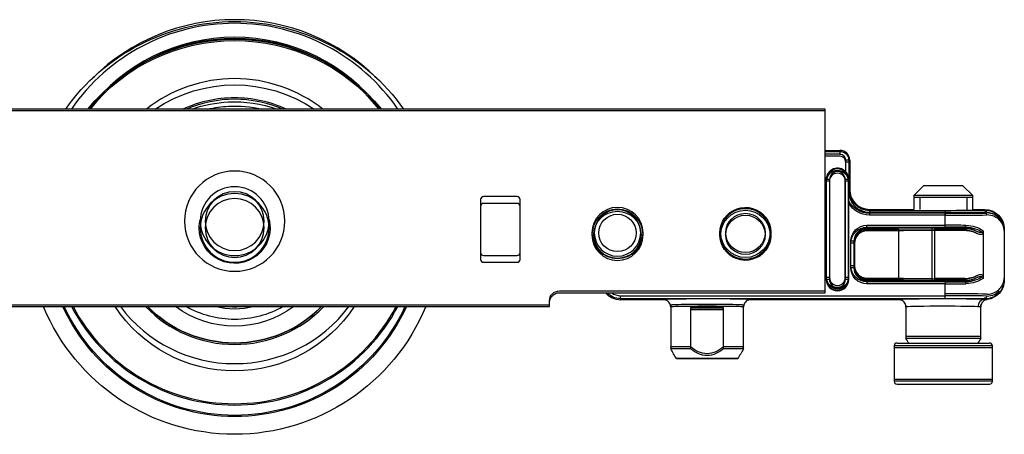
# Model space of a CAD drawing. Units: millimetres. Extents: x 5 to 2525, y 5 to 748.
# Drawn here: x 1926 to 2026, y 440 to 483 of the extents above; entities that cross this region are included whole.
import ezdxf

# ---------------------------------------------------------------- set-up
doc = ezdxf.new("R2010")
doc.units = ezdxf.units.MM
doc.layers.add('1', color=7, linetype='CONTINUOUS')

msp = doc.modelspace()

# ---------------------------------------------------------------- linework, layer by layer
at = {"layer": '1', "linetype": 'Continuous'}
for p, q in [((2008.2, 473.57), (1748.2, 473.57)), ((2008.2, 473.38), (1748.2, 473.38)), ((2008.2, 455.07), (2008.2, 473.57)), ((2008.2, 454.88), (2008.2, 473.38)), ((2008.2, 469.37), (2009.7, 469.37)), ((2008.2, 469.27), (2009.7, 469.27)), ((2009.7, 469.27), (2009.7, 469.37)), ((2009.7, 469.27), (2009.7, 468.97)), ((2009.7, 468.97), (2008.2, 468.97)), ((2009.7, 468.78), (2008.2, 468.78)), ((2010.3, 467.19), (2010.3, 468.37)), ((2010.6, 468.37), (2010.3, 468.37)), ((2010.6, 468.37), (2010.6, 466.42)), ((2010.6, 468.37), (2010.7, 468.37)), ((2010.7, 468.37), (2010.7, 465.37)), ((2010.3, 466.99), (2010.3, 468.18)), ((2010.6, 468.18), (2010.3, 468.18)), ((2010.6, 468.18), (2010.7, 468.18)), ((2010.7, 468.18), (2010.7, 465.37)), ((2008.31, 456.42), (2008.31, 466.42)), ((2008.35, 466.42), (2008.31, 466.42)), ((2008.34, 466.23), (2008.31, 466.23)), ((2008.31, 456.23), (2008.31, 466.23)), ((2008.34, 456.23), (2008.34, 466.23)), ((2008.64, 466.23), (2008.34, 466.23)), ((2008.35, 456.42), (2008.35, 466.42)), ((2008.65, 466.42), (2008.35, 466.42)), ((2008.64, 466.23), (2008.64, 456.23)), ((2008.65, 466.42), (2008.65, 456.42)), ((2010.25, 456.42), (2010.25, 466.42)), ((2010.55, 466.42), (2010.25, 466.42)), ((2010.26, 456.23), (2010.26, 466.23)), ((2010.56, 466.23), (2010.26, 466.23)), ((2010.55, 466.42), (2010.55, 456.42)), ((2010.55, 466.42), (2010.6, 466.42)), ((2010.56, 466.23), (2010.56, 456.23)), ((2010.6, 465.37), (2010.7, 465.37)), ((2018.21, 465.77), (2017.21, 464.77)), ((2022.21, 465.77), (2018.21, 465.77)), ((2023.21, 464.77), (2022.21, 465.77)), ((1973.2, 464.37), (1973.2, 458.97)), ((1976.9, 464.67), (1973.5, 464.67)), ((1977.2, 458.97), (1977.2, 464.37)), ((2017.21, 464.77), (2017.21, 463.37)), ((2023.21, 464.77), (2017.21, 464.77)), ((2017.21, 464.58), (2017.21, 463.37)), ((2023.21, 464.58), (2017.21, 464.58)), ((2017.82, 464.58), (2017.82, 463.37)), ((2022.59, 464.58), (2022.59, 463.37)), ((2023.21, 463.37), (2023.21, 464.77)), ((2023.21, 463.37), (2023.21, 464.58)), ((1973.2, 463.68), (1973.2, 458.28)), ((1976.9, 463.98), (1973.5, 463.98)), ((1977.2, 458.28), (1977.2, 463.68)), ((2010.59, 464.22), (2010.59, 456.42)), ((2010.59, 464.02), (2010.59, 456.23)), ((2012.7, 463.37), (2017.21, 463.37)), ((2012.7, 463.27), (2012.7, 463.37)), ((2012.7, 463.27), (2020.4, 463.27)), ((2012.7, 463.27), (2012.7, 462.97)), ((2020.4, 463.27), (2020.4, 462.97)), ((2023.21, 463.37), (2024.41, 463.37)), ((2024.41, 463.3), (2024.41, 463.37)), ((2012.7, 463.08), (2020.4, 463.08)), ((2012.7, 463.08), (2012.7, 462.78)), ((2020.4, 462.97), (2012.7, 462.97)), ((2020.4, 462.78), (2012.7, 462.78)), ((2020.4, 463.08), (2020.4, 462.78)), ((2020.4, 461.75), (2020.4, 462.97)), ((2020.4, 461.56), (2020.4, 462.78)), ((2012.45, 461.75), (2020.4, 461.75)), ((2012.45, 461.45), (2012.45, 461.75)), ((2012.45, 461.56), (2020.4, 461.56)), ((2012.45, 461.26), (2012.45, 461.56)), ((2012.45, 461.45), (2012.45, 461.37)), ((2020.4, 461.45), (2012.45, 461.45)), ((2015.65, 461.37), (2012.45, 461.37)), ((2020.4, 461.26), (2012.45, 461.26)), ((2012.45, 461.26), (2012.45, 461.18)), ((2015.65, 461.37), (2015.65, 456.37)), ((2019.06, 461.43), (2019.06, 456.32)), ((2019.06, 461.23), (2019.06, 456.12)), ((2019.32, 461.43), (2019.32, 456.32)), ((2019.32, 461.43), (2022.41, 461.43)), ((2019.32, 461.24), (2022.41, 461.24)), ((2019.32, 461.24), (2019.32, 456.12)), ((2020.4, 461.45), (2020.4, 461.75)), ((2020.4, 461.26), (2020.4, 461.56)), ((2022.41, 461.44), (2022.41, 461.43)), ((2022.41, 461.25), (2022.41, 461.24)), ((2026.4, 461.37), (2026.4, 456.37)), ((2026.4, 461.37), (2026.41, 461.37)), ((2026.41, 461.37), (2026.41, 456.37)), ((2015.65, 461.18), (2012.45, 461.18)), ((2015.65, 461.18), (2015.65, 456.18)), ((2024.26, 461.2), (2024.26, 456.55)), ((2024.26, 461), (2024.26, 456.35)), ((2026.4, 461.18), (2026.4, 456.18)), ((2026.4, 461.18), (2026.41, 461.18)), ((2026.41, 461.18), (2026.41, 456.18)), ((2010.83, 457.62), (2010.83, 460.12)), ((2011.13, 460.12), (2010.83, 460.12)), ((2010.83, 457.43), (2010.83, 459.93)), ((2011.13, 459.93), (2010.83, 459.93)), ((2011.13, 460.12), (2011.2, 460.12)), ((2011.13, 460.12), (2011.13, 457.62)), ((2011.13, 459.93), (2011.13, 457.43)), ((2011.13, 459.93), (2011.2, 459.93)), ((2011.2, 460.12), (2011.2, 457.62)), ((2011.2, 459.93), (2011.2, 457.43)), ((1973.5, 458.67), (1976.9, 458.67)), ((1973.5, 457.98), (1976.9, 457.98)), ((2011.13, 457.62), (2010.83, 457.62)), ((2011.13, 457.43), (2010.83, 457.43)), ((2011.13, 457.62), (2011.2, 457.62)), ((2011.13, 457.43), (2011.2, 457.43)), ((2008.35, 456.42), (2008.31, 456.42)), ((2008.34, 456.23), (2008.31, 456.23)), ((2008.64, 456.23), (2008.34, 456.23)), ((2008.65, 456.42), (2008.35, 456.42)), ((2010.55, 456.42), (2010.25, 456.42)), ((2010.56, 456.23), (2010.26, 456.23)), ((2010.55, 456.42), (2010.59, 456.42)), ((2010.56, 456.23), (2010.59, 456.23)), ((2012.45, 456.37), (2015.65, 456.37)), ((2012.45, 456.3), (2012.45, 456.37)), ((2012.45, 456.3), (2020.4, 456.3)), ((2012.45, 456.3), (2012.45, 456)), ((2022.41, 456.32), (2019.32, 456.32)), ((2020.4, 456.3), (2020.4, 456)), ((2022.41, 456.3), (2022.41, 456.32)), ((2026.4, 456.37), (2026.41, 456.37)), ((2012.45, 456.1), (2012.45, 456.18)), ((2012.45, 456.18), (2015.65, 456.18)), ((2012.45, 456.1), (2020.4, 456.1)), ((2012.45, 456.1), (2012.45, 455.8)), ((2020.4, 456), (2012.45, 456)), ((2020.4, 455.8), (2012.45, 455.8)), ((2022.41, 456.12), (2019.32, 456.12)), ((2020.4, 456.1), (2020.4, 455.8)), ((2020.4, 454.58), (2020.4, 455.8)), ((2022.41, 456.11), (2022.41, 456.12)), ((2026.4, 456.18), (2026.41, 456.18)), ((1981.2, 455.07), (2008.2, 455.07)), ((1981.2, 454.88), (2008.2, 454.88)), ((1987.41, 454.58), (2020.4, 454.58)), ((1987.41, 454.28), (1987.41, 454.58)), ((1987.41, 454.28), (1987.41, 454.18)), ((2020.4, 454.28), (1987.41, 454.28)), ((2020.4, 454.28), (2020.4, 454.58)), ((2024.41, 454.45), (2024.41, 454.4)), ((2024.41, 454.25), (2024.41, 454.21)), ((1892.3, 453.67), (1980.2, 453.67)), ((1892.3, 453.48), (1980.2, 453.48)), ((1980.2, 453.67), (1980.2, 454.07)), ((1980.2, 453.48), (1980.2, 453.88)), ((1991.76, 454.18), (1987.41, 454.18)), ((1994.53, 453.37), (1997.88, 453.37)), ((1994.53, 453.37), (1994.53, 449.37)), ((1997.88, 449.37), (1997.88, 453.37)), ((2015.66, 454.18), (2000.66, 454.18)), ((1994.53, 453.18), (1994.53, 449.18)), ((1994.53, 453.18), (1997.88, 453.18)), ((1997.88, 449.18), (1997.88, 453.18)), ((2024.01, 450.43), (2016.41, 450.43)), ((2024.01, 450.23), (2016.41, 450.23)), ((1994.53, 449.37), (1992.51, 449.37)), ((1999.91, 449.37), (1997.88, 449.37)), ((2015.21, 449.47), (2015.21, 446.07)), ((2025.21, 449.47), (2015.21, 449.47)), ((2015.21, 449.28), (2015.21, 445.88)), ((2025.21, 449.28), (2015.21, 449.28)), ((2015.51, 449.77), (2024.91, 449.77)), ((2025.21, 446.07), (2025.21, 449.47)), ((2025.21, 445.88), (2025.21, 449.28)), ((1994.53, 449.18), (1992.51, 449.18)), ((1999.91, 449.18), (1997.88, 449.18)), ((1993.09, 448.18), (1999.33, 448.18)), ((2023.82, 446.07), (2015.21, 446.07)), ((2023.82, 445.88), (2015.21, 445.88)), ((2015.51, 445.58), (2023.6, 445.58)), ((2023.6, 445.58), (2024.91, 445.58)), ((2025.21, 446.07), (2023.82, 446.07)), ((2025.21, 445.88), (2023.82, 445.88))]:
    msp.add_line(p, q, dxfattribs=at)
at = {"layer": '1', "linetype": 'Continuous', "extrusion": (-1.22465e-16, 0, -1)}
for centre, radius in [((-1948.2, 462.17), 5.1), ((-1987.1, 460.97), 2.6), ((-1987.1, 460.78), 2.6)]:
    msp.add_circle(centre, radius, dxfattribs=at)
at = {"layer": '1', "linetype": 'Continuous', "extrusion": (0, 0, -1)}
for centre, radius in [((-1948.2, 462.17), 3.5), ((-1948.2, 461.48), 3.5), ((-1948.2, 462.17), 3), ((-1948.2, 461.48), 3), ((-1987.1, 460.97), 2.36)]:
    msp.add_circle(centre, radius, dxfattribs=at)
at = {"layer": '1', "linetype": 'Continuous'}
for centre, radius in [((2000.1, 460.97), 2.5), ((2000.1, 460.78), 2.5), ((1987.1, 460.78), 2.4), ((1987.1, 460.97), 1.9), ((2000.1, 460.97), 2), ((2000.1, 460.78), 2)]:
    msp.add_circle(centre, radius, dxfattribs=at)
at = {"layer": '1', "linetype": 'Continuous', "extrusion": (-1.22465e-16, 0, -1)}
for centre, radius, start, end in [((-1948.2, 461.48), 21, 35.1675, 144.8381), ((-1948.2, 461.48), 19.2, 39.0544, 140.9513), ((-1948.2, 461.48), 19.07, 39.3694, 140.6363), ((-1948.2, 461.48), 14.55, 56.2275, 123.7781), ((-2000.1, 460.97), 2.6, 0, 212.7656), ((-1948.2, 461.48), 3.6, 0, 13.7981), ((-1948.2, 461.48), 3.6, 166.2075, 0), ((-2000.1, 460.78), 2.6, 0, 32.7712), ((-2000.1, 460.78), 2.6, 147.2344, 0), ((-2000.1, 460.97), 2.6, 327.2288, 0), ((-1981.2, 454.07), 1, 0, 90), ((-1981.2, 453.88), 1, 0, 90), ((-1948.2, 461.48), 21, 202.3875, 337.6069), ((-1948.2, 461.48), 19.2, 204.6263, 335.3681), ((-1948.2, 461.48), 19.07, 204.8006, 335.1938), ((-1948.2, 461.48), 14.55, 213.3506, 326.6438)]:
    msp.add_arc(centre, radius, start, end, dxfattribs=at)
at = {"layer": '1', "linetype": 'Continuous'}
for centre, radius, start, end in [((1948.2, 462.17), 20.13, 90, 145.5075), ((1948.2, 462.17), 20.5, 90, 134.64), ((1948.2, 462.17), 20.5, 45.3656, 90), ((1948.2, 462.17), 20.13, 34.4981, 90), ((1948.2, 462.17), 18.71, 90, 142.47), ((1948.2, 462.17), 18.58, 90, 142.1662), ((1948.2, 462.17), 18.71, 37.5356, 90), ((1948.2, 462.17), 18.58, 37.8394, 90), ((1948.2, 462.17), 14.5, 90, 128.1713), ((1948.2, 462.17), 14.5, 90, 128.1713), ((1948.2, 462.17), 14.5, 51.8344, 90), ((1948.2, 462.17), 14.5, 51.8344, 90), ((1948.2, 462.17), 12.55, 90, 114.7612), ((1948.2, 462.17), 12.4, 90, 113.2144), ((1948.2, 462.17), 12.55, 65.2444, 90), ((1948.2, 462.17), 12.4, 66.7912, 90), ((2009.7, 468.37), 1, 0, 90), ((2009.7, 468.37), 0.597, 0, 90), ((2009.7, 468.18), 0.597, 0, 90), ((2009.45, 466.42), 1.14, 42.1152, 180), ((2009.45, 466.23), 0.81, 0, 180), ((2009.45, 466.42), 0.798, 0, 180), ((2012.7, 465.37), 2.1, 180, 270), ((2012.7, 465.37), 2, 180, 270), ((1973.5, 464.37), 0.3, 90, 180), ((1976.9, 464.37), 0.3, 0, 90), ((2012.7, 465.18), 2.1, 180, 270), ((1973.5, 463.68), 0.3, 90, 180), ((1976.9, 463.68), 0.3, 0, 90), ((2012.45, 460.12), 1.33, 90, 180), ((2012.45, 459.93), 1.33, 90, 180), ((2012.45, 460.12), 1.25, 90, 180), ((2012.45, 459.93), 1.25, 90, 180), ((1973.5, 458.97), 0.3, 180, 270), ((1973.5, 458.28), 0.3, 180, 270), ((1976.9, 458.97), 0.3, 270, 0), ((1976.9, 458.28), 0.3, 270, 0), ((2012.45, 457.62), 1.33, 180, 270), ((2012.45, 457.43), 1.33, 180, 270), ((2012.45, 457.62), 1.25, 180, 270), ((2012.45, 457.43), 1.25, 180, 270), ((2009.45, 456.42), 1.14, 180, 0), ((2009.45, 456.23), 1.14, 180, 0), ((2009.45, 456.23), 0.81, 180, 0), ((2009.45, 456.42), 0.798, 180, 0), ((1987.41, 456.18), 2, 220.5422, 270), ((1987.41, 456.18), 1.6, 234.4922, 270), ((1948.2, 462.17), 18.71, 207.6806, 332.3137), ((1948.2, 462.17), 18.58, 207.8944, 332.1), ((1948.2, 462.17), 14.5, 216.8381, 323.1562), ((1948.2, 462.17), 14.5, 216.8381, 323.1562), ((1948.2, 462.17), 12.55, 223.8356, 316.1587), ((1948.2, 462.17), 12.4, 224.4994, 315.495), ((2015.51, 449.47), 0.3, 90, 180), ((2024.91, 449.47), 0.3, 0, 90), ((2015.51, 445.88), 0.3, 180, 270), ((2024.91, 445.88), 0.3, 270, 0)]:
    msp.add_arc(centre, radius, start, end, dxfattribs=at)
at = {"layer": '1', "linetype": 'Continuous', "extrusion": (0, 0, -1)}
for centre, radius, start, end in [((-1948.2, 461.48), 12.84, 70.3544, 87.1788), ((-1948.2, 461.48), 12.84, 70.3544, 87.1788), ((-1948.2, 461.48), 12.84, 87.1788, 109.645), ((-1948.2, 461.48), 12.84, 87.1788, 109.645), ((-1948.2, 461.48), 12.4, 77.2619, 87.1788), ((-1948.2, 461.48), 12.4, 77.2619, 87.1788), ((-1948.2, 461.48), 12.4, 77.2619, 87.1788), ((-1948.2, 461.48), 12.4, 87.1788, 102.7375), ((-1948.2, 461.48), 12.4, 87.1788, 102.7375), ((-1948.2, 461.48), 12.4, 87.1788, 102.7375), ((-2009.7, 468.37), 0.897, 90, 180), ((-2009.45, 466.23), 1.11, 0, 180), ((-2009.45, 466.42), 1.1, 0, 180), ((-2012.7, 465.37), 2.4, 270, 331.3205), ((-2012.7, 465.18), 2.4, 270, 331.3205), ((-2024.41, 461.37), 2, 90, 180), ((-2000.1, 460.78), 2.55, 2.1937, 15.7781), ((-2000.1, 460.78), 2.55, 164.2275, 177.8119), ((-2012.45, 460.12), 1.63, 0, 90), ((-2012.45, 459.93), 1.63, 0, 90), ((-2022.41, 458.87), 2.56, 90, 118.6196), ((-2022.41, 458.68), 2.56, 90, 118.6196), ((-2000.1, 460.97), 2.55, 344.2219, 357.8062), ((-2000.1, 460.97), 2.55, 182.1881, 195.7725), ((-2012.45, 457.62), 1.63, 270, 0), ((-2012.45, 457.43), 1.63, 270, 0), ((-2009.45, 456.23), 1.11, 180, 0), ((-2009.45, 456.42), 1.1, 180, 0), ((-2022.41, 458.87), 2.56, 241.3804, 270), ((-2022.41, 458.68), 2.56, 241.3804, 270), ((-2024.41, 456.18), 2, 180, 262.6881), ((-1987.41, 456.18), 1.9, 270, 316.7381), ((-1948.2, 462.17), 12.4, 270, 315.4725), ((-1948.2, 461.48), 10, 233.125, 306.8632), ((-1948.2, 461.48), 10, 233.125, 306.8632), ((-1948.2, 461.48), 10, 233.125, 306.8632), ((-1948.2, 462.17), 10, 270, 299.5987), ((-1948.2, 461.48), 8.25, 255.9794, 284.0088), ((-1948.2, 461.48), 8.25, 255.9794, 284.0088), ((-1948.2, 461.48), 8.05, 263.6069, 276.3813), ((-1948.2, 461.48), 8.05, 263.6069, 276.3813), ((-1948.2, 462.17), 12.4, 224.5219, 270), ((-1948.2, 462.17), 10, 240.3956, 270)]:
    msp.add_arc(centre, radius, start, end, dxfattribs=at)
at = {"layer": '1', "linetype": 'Continuous'}
for centre, major_axis, ratio, start_param, end_param in [((2020.4, 463.37), (5.7, 0), 0.017455, 4.712389, 5.491331), ((2024.41, 463), (-0.005, 0.3), 0.702474, 4.700285, 6.258661), ((2020.4, 463.17), (5.7, 0), 0.017455, 4.712389, 5.491331), ((2020.4, 463.07), (6, 0), 0.016582, 4.712389, 5.491331), ((2020.4, 462.87), (6, 0), 0.016582, 4.712389, 5.491331), ((2024.41, 462.8), (-0.005, 0.3), 0.702474, 4.700285, 6.258661), ((2020.21, 461.15), (4.8, 0), 0.017455, 1.811621, 2.823769), ((2019.32, 461.23), (0.3, 0), 0.017455, 1.570796, 2.573214), ((2020.4, 461.65), (6, 0), 0.016582, 1.211463, 1.570796), ((2020.4, 461.46), (6, 0), 0.016582, 1.211463, 1.570796), ((2020.4, 461.35), (5.7, 0), 0.017455, 1.211463, 1.570796), ((2020.4, 461.16), (5.7, 0), 0.017455, 1.211463, 1.570796), ((2022.41, 461.74), (-0.002, -0.3), 0.351643, 0.018644, 1.573102), ((2022.41, 461.55), (-0.002, -0.3), 0.351643, 0.018644, 1.573102), ((2020.21, 456.4), (4.8, 0), 0.017455, 3.459416, 4.471565), ((2019.32, 456.32), (0.3, 0), 0.017455, 3.709972, 4.712389), ((2020.4, 456.4), (5.7, 0), 0.017455, 4.712389, 5.071722), ((2022.41, 456), (-0.002, 0.3), 0.351643, 4.710083, 6.264541), ((2020.21, 456.2), (4.8, 0), 0.017455, 3.459416, 4.471565), ((2019.32, 456.13), (0.3, 0), 0.017455, 3.709972, 4.712389), ((2020.4, 456.2), (5.7, 0), 0.017455, 4.712389, 5.071722), ((2020.4, 456.1), (6, 0), 0.016582, 4.712389, 5.071722), ((2020.4, 455.9), (6, 0), 0.016582, 4.712389, 5.071722), ((2022.41, 455.81), (-0.002, 0.3), 0.351643, 4.710083, 6.264541), ((1996.21, 454.18), (4.45, 0), 0.017455, 0.152769, 2.935173), ((2020.21, 454.18), (4.55, 0), 0.017455, 0.394791, 2.932879), ((2020.4, 454.68), (6, 0), 0.016582, 0.791854, 1.570796), ((2020.4, 454.48), (6, 0), 0.016582, 0.791854, 1.570796), ((2020.4, 454.18), (5.7, 0), 0.017455, 0.791854, 1.570796), ((2024.41, 454.55), (-0.005, -0.3), 0.702474, 0.024524, 1.5829), ((1996.21, 454.18), (4.45, 0), 0.017455, 2.935173, 3.138651), ((1996.21, 453.62), (3.7, 0), 0.020993, 0, 3.141593), ((1996.21, 453.43), (3.7, 0), 0.020993, 0, 3.141593), ((1996.21, 453.32), (3.7, 0), 0.017455, 1.101511, 2.040081), ((1996.21, 454.18), (4.45, 0), 0.017455, 0.002941, 0.15277), ((2020.21, 454.18), (4.55, 0), 0.017455, 2.932879, 3.138716), ((2020.21, 453.43), (3.8, 0), 0.0209, 0.394791, 3.141593), ((2024.41, 453.46), (-0.031, -0.749), 0.922957, 3.186951, 4.751034), ((1996.21, 453.12), (3.7, 0), 0.017455, 1.101511, 2.040081), ((1996.21, 448.18), (3.12, 0), 0.008727, 6.278147, 9.429816)]:
    msp.add_ellipse(centre, major_axis=major_axis, ratio=ratio, start_param=start_param, end_param=end_param, dxfattribs=at)
for points, knots in [([(2010.6, 466.42), (2010.6, 466.56), (2010.57, 466.69), (2010.48, 466.95), (2010.4, 467.08), (2010.3, 467.19)], [0, 0, 0, 0, 0.5, 0.5, 1, 1, 1, 1]), ([(2024.41, 463.3), (2024.73, 463.3), (2025.02, 463.23), (2025.53, 462.99), (2025.73, 462.83), (2026.22, 462.28), (2026.39, 461.82), (2026.4, 461.37)], [0, 0, 0, 0, 0.25, 0.25, 0.5, 0.5, 1, 1, 1, 1]), ([(2024.41, 463.1), (2024.49, 463.1), (2024.57, 463.1), (2024.72, 463.08), (2024.8, 463.07), (2024.94, 463.04), (2025.01, 463.02), (2025.11, 462.98), (2025.15, 462.97), (2025.21, 462.94), (2025.24, 462.93), (2025.34, 462.89), (2025.4, 462.85), (2025.51, 462.78), (2025.56, 462.75), (2025.72, 462.63), (2025.81, 462.54), (2025.94, 462.41), (2025.97, 462.36), (2026.03, 462.29), (2026.05, 462.26), (2026.08, 462.21), (2026.1, 462.19), (2026.17, 462.06), (2026.23, 461.95), (2026.31, 461.74), (2026.34, 461.63), (2026.38, 461.46), (2026.38, 461.41), (2026.39, 461.32), (2026.4, 461.29), (2026.4, 461.25), (2026.4, 461.24), (2026.4, 461.21), (2026.4, 461.19), (2026.4, 461.18)], [0, 0, 0, 0, 0.0625, 0.0625, 0.125, 0.125, 0.1875, 0.1875, 0.21875, 0.21875, 0.25, 0.25, 0.3125, 0.3125, 0.375, 0.375, 0.5, 0.5, 0.5625, 0.5625, 0.59375, 0.59375, 0.625, 0.625, 0.75, 0.75, 0.875, 0.875, 0.9375, 0.9375, 0.96875, 0.96875, 0.984375, 0.984375, 1, 1, 1, 1]), ([(2026.4, 461.37), (2026.39, 461.75), (2026.24, 462.13), (2025.81, 462.6), (2025.62, 462.73), (2025.18, 462.94), (2024.92, 463), (2024.62, 463)], [0, 0, 0, 0, 0.5, 0.5, 0.75, 0.75, 1, 1, 1, 1]), ([(2026.4, 461.18), (2026.39, 461.56), (2026.24, 461.94), (2025.81, 462.4), (2025.62, 462.54), (2025.18, 462.74), (2024.92, 462.81), (2024.62, 462.8)], [0, 0, 0, 0, 0.5, 0.5, 0.75, 0.75, 1, 1, 1, 1]), ([(2024.26, 461.2), (2024.26, 461.18), (2024.25, 461.15), (2024.24, 461.11), (2024.23, 461.09), (2024.21, 461.06), (2024.19, 461.05), (2024.15, 461.02), (2024.13, 461.02), (2024.07, 461), (2024.03, 461), (2023.92, 461), (2023.85, 461.02), (2023.73, 461.07), (2023.68, 461.09), (2023.63, 461.12)], [0, 0, 0, 0, 0.083643, 0.083643, 0.168177, 0.168177, 0.245848, 0.245848, 0.343319, 0.343319, 0.493631, 0.493631, 0.775414, 0.775414, 1, 1, 1, 1]), ([(2024.26, 461), (2024.26, 460.98), (2024.25, 460.96), (2024.24, 460.92), (2024.23, 460.9), (2024.21, 460.87), (2024.19, 460.85), (2024.15, 460.83), (2024.13, 460.82), (2024.07, 460.81), (2024.03, 460.8), (2023.92, 460.81), (2023.85, 460.83), (2023.73, 460.87), (2023.68, 460.9), (2023.63, 460.92)], [0, 0, 0, 0, 0.083643, 0.083643, 0.168177, 0.168177, 0.245848, 0.245848, 0.343319, 0.343319, 0.493631, 0.493631, 0.775414, 0.775414, 1, 1, 1, 1]), ([(2023.63, 456.63), (2023.74, 456.69), (2023.86, 456.74), (2024.05, 456.75), (2024.12, 456.74), (2024.22, 456.68), (2024.26, 456.61), (2024.26, 456.55)], [0, 0, 0, 0, 0.5, 0.5, 0.75, 0.75, 1, 1, 1, 1]), ([(2023.63, 456.43), (2023.74, 456.49), (2023.86, 456.54), (2024.05, 456.55), (2024.12, 456.55), (2024.22, 456.48), (2024.26, 456.42), (2024.26, 456.35)], [0, 0, 0, 0, 0.5, 0.5, 0.75, 0.75, 1, 1, 1, 1]), ([(2024.62, 454.75), (2024.92, 454.74), (2025.18, 454.81), (2025.62, 455.01), (2025.81, 455.15), (2026.24, 455.61), (2026.39, 455.99), (2026.4, 456.37)], [0, 0, 0, 0, 0.25, 0.25, 0.5, 0.5, 1, 1, 1, 1]), ([(2026.4, 456.18), (2026.4, 456.16), (2026.4, 456.15), (2026.4, 456.12), (2026.4, 456.11), (2026.4, 456.06), (2026.39, 456.04), (2026.38, 455.95), (2026.38, 455.89), (2026.34, 455.73), (2026.31, 455.62), (2026.23, 455.4), (2026.17, 455.3), (2026.1, 455.17), (2026.08, 455.14), (2026.05, 455.09), (2026.03, 455.07), (2025.97, 455), (2025.94, 454.95), (2025.81, 454.81), (2025.72, 454.73), (2025.56, 454.61), (2025.51, 454.57), (2025.4, 454.5), (2025.34, 454.47), (2025.24, 454.43), (2025.21, 454.41), (2025.15, 454.39), (2025.11, 454.37), (2025.01, 454.34), (2024.94, 454.32), (2024.8, 454.28), (2024.72, 454.27), (2024.57, 454.26), (2024.49, 454.25), (2024.41, 454.25)], [0, 0, 0, 0, 0.015625, 0.015625, 0.03125, 0.03125, 0.0625, 0.0625, 0.125, 0.125, 0.25, 0.25, 0.375, 0.375, 0.40625, 0.40625, 0.4375, 0.4375, 0.5, 0.5, 0.625, 0.625, 0.6875, 0.6875, 0.75, 0.75, 0.78125, 0.78125, 0.8125, 0.8125, 0.875, 0.875, 0.9375, 0.9375, 1, 1, 1, 1]), ([(2024.62, 454.55), (2024.92, 454.55), (2025.18, 454.61), (2025.59, 454.8), (2025.76, 454.92), (2025.89, 455.05)], [0, 0, 0, 0, 0.535744, 0.535744, 1, 1, 1, 1]), ([(1992.51, 453.43), (1992.51, 453.44), (1992.51, 453.45), (1992.51, 453.5), (1992.5, 453.55), (1992.47, 453.67), (1992.44, 453.75), (1992.35, 453.9), (1992.29, 453.96), (1992.16, 454.07), (1992.09, 454.11), (1991.93, 454.16), (1991.84, 454.18), (1991.76, 454.18)], [0, 0, 0, 0, 0.022819, 0.022819, 0.14044, 0.14044, 0.35536, 0.35536, 0.570246, 0.570246, 0.785123, 0.785123, 1, 1, 1, 1]), ([(2000.66, 454.18), (2000.57, 454.18), (2000.49, 454.16), (2000.33, 454.11), (2000.25, 454.07), (2000.12, 453.96), (2000.07, 453.9), (1999.98, 453.75), (1999.94, 453.67), (1999.92, 453.55), (1999.91, 453.5), (1999.91, 453.45), (1999.91, 453.44), (1999.91, 453.43)], [0, 0, 0, 0, 0.214877, 0.214877, 0.429754, 0.429754, 0.64464, 0.64464, 0.85956, 0.85956, 0.977181, 0.977181, 1, 1, 1, 1]), ([(2016.41, 453.43), (2016.41, 453.44), (2016.41, 453.45), (2016.41, 453.5), (2016.4, 453.55), (2016.37, 453.67), (2016.34, 453.75), (2016.25, 453.9), (2016.19, 453.96), (2016.06, 454.07), (2015.99, 454.11), (2015.83, 454.16), (2015.74, 454.18), (2015.66, 454.18)], [0, 0, 0, 0, 0.02287, 0.02287, 0.14044, 0.14044, 0.35536, 0.35536, 0.570246, 0.570246, 0.785123, 0.785123, 1, 1, 1, 1]), ([(2024.66, 454.19), (2024.58, 454.18), (2024.5, 454.16), (2024.35, 454.08), (2024.28, 454.03), (2024.16, 453.91), (2024.11, 453.84), (2024.04, 453.69), (2024.02, 453.6), (2024.01, 453.51), (2024.01, 453.49), (2024.01, 453.47), (2024.01, 453.46), (2024.01, 453.45)], [0, 0, 0, 0, 0.233781, 0.233781, 0.46756, 0.46756, 0.701356, 0.701356, 0.935195, 0.935195, 0.97522, 0.97522, 1, 1, 1, 1]), ([(1997.88, 449.37), (1997.64, 449.18), (1997.38, 449.01), (1996.82, 448.76), (1996.52, 448.68), (1995.9, 448.68), (1995.59, 448.76), (1995.03, 449.01), (1994.78, 449.18), (1994.53, 449.37)], [0, 0, 0, 0, 0.25, 0.25, 0.5, 0.5, 0.75, 0.75, 1, 1, 1, 1]), ([(1997.88, 449.18), (1997.64, 448.99), (1997.38, 448.82), (1996.82, 448.56), (1996.52, 448.49), (1995.9, 448.49), (1995.59, 448.56), (1995.03, 448.82), (1994.78, 448.99), (1994.53, 449.18)], [0, 0, 0, 0, 0.25, 0.25, 0.5, 0.5, 0.75, 0.75, 1, 1, 1, 1])]:
    msp.add_open_spline(points, degree=3, knots=knots, dxfattribs=at)
for points in [[(2010.59, 464.22), (2010.59, 464.62), (2010.6, 465), (2010.6, 465.37)], [(2010.59, 464.02), (2010.59, 464.43), (2010.6, 464.81), (2010.6, 465.18)], [(2023.63, 461.12), (2023.28, 461.32), (2022.87, 461.44), (2022.41, 461.44)], [(2023.63, 460.92), (2023.28, 461.12), (2022.87, 461.25), (2022.41, 461.25)], [(2022.51, 461.74), (2023.18, 461.74), (2023.77, 461.53), (2024.26, 461.2)], [(2022.51, 461.55), (2023.18, 461.54), (2023.77, 461.34), (2024.26, 461)], [(2022.41, 456.3), (2022.87, 456.31), (2023.28, 456.43), (2023.63, 456.63)], [(2022.41, 456.11), (2022.87, 456.11), (2023.28, 456.23), (2023.63, 456.43)], [(2024.26, 456.55), (2023.77, 456.21), (2023.18, 456.01), (2022.51, 456)], [(2024.26, 456.35), (2023.77, 456.02), (2023.18, 455.81), (2022.51, 455.81)], [(1992.51, 453.62), (1992.51, 453.6), (1992.51, 453.57), (1992.51, 453.54)], [(1992.51, 453.43), (1992.51, 452.01), (1992.51, 450.59), (1992.51, 449.18)], [(1992.51, 453.43), (1992.51, 452.08), (1992.51, 450.72), (1992.51, 449.37)], [(1999.91, 449.37), (1999.91, 450.79), (1999.91, 452.21), (1999.91, 453.62)], [(1999.91, 449.18), (1999.91, 450.59), (1999.91, 452.01), (1999.91, 453.43)], [(2016.41, 453.62), (2016.41, 453.6), (2016.41, 453.57), (2016.41, 453.54)], [(2016.41, 453.43), (2016.41, 452.36), (2016.41, 451.3), (2016.41, 450.23)], [(2016.41, 453.43), (2016.41, 452.43), (2016.41, 451.43), (2016.41, 450.43)], [(2024.01, 453.45), (2024.01, 453.46), (2023.91, 453.45), (2023.72, 453.46)], [(2024.01, 453.57), (2024.01, 453.59), (2024.01, 453.62), (2024.01, 453.65)], [(2024.01, 450.23), (2024.01, 451.3), (2024.01, 452.38), (2024.01, 453.45)], [(2024.01, 450.43), (2024.01, 451.43), (2024.01, 452.44), (2024.01, 453.45)], [(2024.41, 454.21), (2024.58, 454.2), (2024.66, 454.2), (2024.66, 454.19)], [(2016.73, 449.68), (2016.62, 449.86), (2016.51, 450.05), (2016.41, 450.23)], [(2024.01, 450.23), (2023.9, 450.05), (2023.79, 449.86), (2023.69, 449.68)], [(1992.56, 449.28), (1992.54, 449.31), (1992.53, 449.34), (1992.51, 449.37)], [(1999.91, 449.37), (1999.89, 449.34), (1999.87, 449.31), (1999.85, 449.28)], [(1993.09, 448.18), (1992.89, 448.51), (1992.7, 448.84), (1992.51, 449.18)], [(1999.91, 449.18), (1999.72, 448.84), (1999.52, 448.51), (1999.33, 448.18)]]:
    msp.add_open_spline(points, degree=3, dxfattribs=at)

doc.saveas('drawing.dxf')
